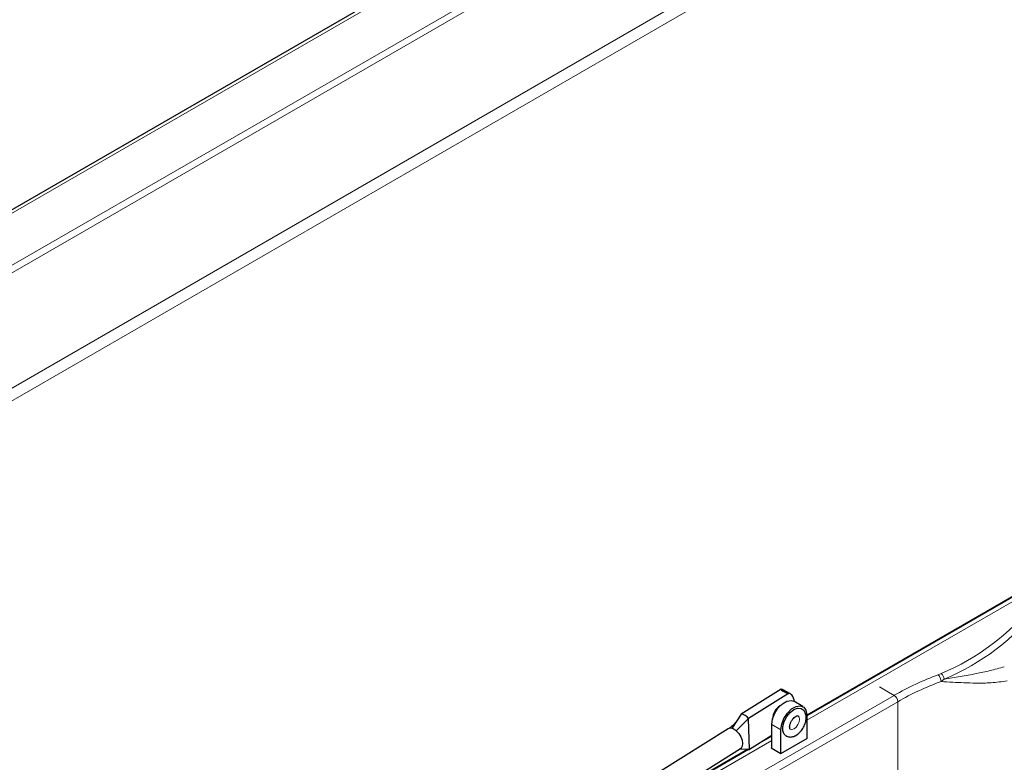
# Model space of a CAD drawing. Units: millimetres. Extents: x 0 to 210, y 0 to 297.
# Drawn here: x 129 to 139, y 140 to 148 of the extents above; entities that cross this region are included whole.
import ezdxf

# ---------------------------------------------------------------- set-up
doc = ezdxf.new("R2010")
doc.units = ezdxf.units.MM
doc.linetypes.add('SLD-Durchgehend', pattern=[0])

msp = doc.modelspace()

# ---------------------------------------------------------------- linework, layer by layer
at = {"color": 7, "linetype": 'SLD-Durchgehend', "lineweight": 25}
for p, q in [((152.979, 159.4963), (121.805, 141.4999)), ((139.3539, 142.3425), (136.9312, 140.9439)), ((139.2222, 142.2729), (136.9312, 140.9503)), ((136.6849, 141.2008), (136.3002, 140.9604)), ((136.7556, 141.16), (136.371, 140.9196)), ((136.6849, 141.2008), (136.6889, 141.2007)), ((136.7768, 141.1552), (136.7061, 141.196)), ((136.7556, 141.16), (136.7596, 141.1599)), ((136.895, 141.0342), (136.8066, 141.0852)), ((136.3002, 140.9604), (136.2113, 140.8234)), ((136.9312, 140.9541), (136.9312, 140.7258)), ((136.2525, 140.7996), (136.371, 140.9196)), ((136.3818, 140.6214), (136.371, 140.9196)), ((136.5953, 140.634), (136.5953, 140.8622)), ((136.1754, 140.8201), (134.2237, 139.6006)), ((136.6837, 140.583), (136.6837, 140.8112)), ((136.5953, 140.7548), (136.3818, 140.6214)), ((136.5953, 140.75), (136.4945, 140.6918)), ((136.6837, 140.583), (136.9383, 140.7299)), ((136.9383, 140.7299), (136.9312, 140.734)), ((134.3429, 139.4097), (136.2947, 140.6293)), ((136.3711, 140.6206), (135.184, 139.9353)), ((136.3627, 140.6221), (135.3186, 140.0194)), ((136.3818, 140.6214), (136.2877, 140.6249)), ((136.5953, 140.6422), (136.5883, 140.6381)), ((136.5883, 140.6381), (136.6837, 140.583))]:
    msp.add_line(p, q, dxfattribs=at)
at = {"color": 8, "linetype": 'SLD-Durchgehend', "lineweight": 18}
for p, q in [((153.0342, 159.4943), (121.8342, 141.483)), ((151.711, 158.2302), (122.2675, 141.2329)), ((122.3311, 141.1961), (151.756, 158.1827)), ((151.756, 157.0728), (123.2925, 140.6412)), ((123.3985, 140.5799), (151.831, 156.9936)), ((139.4164, 142.3364), (136.9312, 140.9017)), ((138.198, 141.34), (138.2262, 141.3516)), ((138.2561, 141.299), (138.225, 141.2749)), ((135.9695, 140.1013), (137.7727, 141.1422)), ((136.7596, 141.1599), (136.6889, 141.2007)), ((137.6312, 141.2239), (137.7727, 141.1422)), ((137.808, 141.081), (136.0049, 140.0401)), ((137.808, 141.081), (137.808, 139.8968)), ((136.5953, 140.8622), (136.6837, 140.8112)), ((136.5953, 140.7078), (134.3165, 139.3922))]:
    msp.add_line(p, q, dxfattribs=at)
at = {"color": 7, "linetype": 'SLD-Durchgehend', "lineweight": 25, "flags": 128}
for points in [[(136.5953, 140.8622), (136.6028, 140.9154), (136.6243, 140.9708), (136.6572, 141.0217), (136.6976, 141.062), (136.7406, 141.0868), (136.7809, 141.0931), (136.8066, 141.0852)], [(136.6837, 140.8112), (136.6912, 140.8644), (136.7127, 140.9197), (136.7456, 140.9707), (136.786, 141.0109), (136.829, 141.0357), (136.8693, 141.0421), (136.9023, 141.0292), (136.9237, 140.9986), (136.9312, 140.9541)], [(136.7285, 140.7553), (136.7156, 140.7684), (136.703, 140.801), (136.703, 140.8436), (136.7156, 140.8908), (136.7393, 140.9371), (136.7712, 140.9768), (136.8075, 141.0051), (136.8437, 141.0187), (136.8756, 141.0158), (136.8794, 141.0141)], [(136.2113, 140.8234), (136.1881, 140.825), (136.1754, 140.8201)], [(136.2525, 140.7996), (136.2765, 140.7739), (136.2962, 140.743), (136.3093, 140.7101), (136.3146, 140.6788), (136.3114, 140.6523), (136.3002, 140.6335), (136.2947, 140.6293)], [(136.3719, 140.6218), (136.3737, 140.6216), (136.3818, 140.6214)]]:
    msp.add_lwpolyline(points, dxfattribs=at)
at = {"color": 8, "linetype": 'SLD-Durchgehend', "lineweight": 18, "flags": 128}
for points in [[(136.8472, 140.9463), (136.8582, 140.9333), (136.8622, 140.9122), (136.8582, 140.8865), (136.8467, 140.86), (136.8295, 140.8368), (136.8092, 140.8204)], [(136.8092, 140.8204), (136.7889, 140.8133), (136.7717, 140.8167), (136.7716, 140.8167)]]:
    msp.add_lwpolyline(points, dxfattribs=at)
at = {"color": 8, "linetype": 'SLD-Durchgehend', "lineweight": 18}
for centre, radius, start, end in [((137.3622, 143.4233), 2.2447, 292.63753, 321.58808), ((137.378, 143.4047), 2.2814, 292.63753, 321.58808), ((139.159, 138.7172), 2.7934, 110.12381, 119.75571), ((138.1281, 141.2728), 0.0969, 1.20246, 43.86449), ((138.1704, 141.285), 0.0869, 9.27943, 50.04386), ((139.1672, 138.7035), 2.7386, 110.12381, 119.75571), ((137.7313, 141.0775), 0.0768, 2.60548, 57.39452)]:
    msp.add_arc(centre, radius, start, end, dxfattribs=at)
at = {"color": 7, "linetype": 'SLD-Durchgehend', "lineweight": 25}
for centre, radius, start, end in [((136.6884, 141.1649), 0.0358, 60.40956, 89.20737), ((136.7593, 141.1251), 0.0348, 36.80917, 89.53701), ((136.6617, 141.0557), 0.1546, 9.34168, 35.72466), ((136.2929, 140.866), 0.0947, 34.46446, 85.54091), ((136.7594, 140.9104), 0.157, 121.31283, 178.69255), ((136.1784, 140.7189), 0.1096, 47.47535, 72.53003)]:
    msp.add_arc(centre, radius, start, end, dxfattribs=at)
msp.add_ellipse((136.8288, 141.1774), major_axis=(0.1438, -0.0244), ratio=0.229131, start_param=3.170642, end_param=4.217839, dxfattribs=at)
at = {"color": 8, "linetype": 'SLD-Durchgehend', "lineweight": 18}
for points, knots in [([(138.2561, 141.299), (138.3569, 141.3151), (138.5003, 141.3381), (138.6948, 141.3778), (138.7873, 141.4041), (138.8337, 141.4173)], [0, 0, 0, 0, 0.54113, 0.769765, 1, 1, 1, 1]), ([(138.8623, 141.2803), (138.8106, 141.2736), (138.7057, 141.26), (138.5284, 141.2591), (138.3679, 141.2667), (138.2624, 141.2727), (138.225, 141.2749)], [0, 0, 0, 0, 0.221061, 0.448465, 0.804696, 1, 1, 1, 1])]:
    msp.add_open_spline(points, degree=3, knots=knots, dxfattribs=at)
at = {"color": 7, "linetype": 'SLD-Durchgehend', "lineweight": 25}
for points, knots in [([(136.828, 140.7572), (136.8347, 140.7616), (136.8537, 140.7738), (136.8818, 140.8033), (136.9079, 140.8453), (136.9242, 140.8915), (136.9283, 140.9356), (136.9198, 140.9729), (136.9029, 141.0006), (136.8859, 141.0092), (136.879, 141.0127)], [0, 0, 0, 0, 0.0795692, 0.2238243, 0.3679713, 0.5134074, 0.6624409, 0.7948512, 0.9164795, 1, 1, 1, 1]), ([(136.2521, 140.8863), (136.2416, 140.8729), (136.2205, 140.8461), (136.1914, 140.8294), (136.1768, 140.8209)], [0, 0, 0, 0, 0.497039, 1, 1, 1, 1]), ([(136.7716, 140.8168), (136.7713, 140.8167), (136.7706, 140.8167), (136.7667, 140.829), (136.7674, 140.848), (136.7735, 140.8719), (136.7856, 140.8974), (136.8026, 140.9208), (136.8208, 140.9373), (136.8364, 140.9459), (136.8463, 140.9469), (136.8463, 140.9473), (136.8468, 140.9465), (136.8468, 140.9464)], [0, 0, 0, 0, 0.1247701, 0.2152062, 0.3082313, 0.4037556, 0.5056499, 0.6108936, 0.7146941, 0.8025196, 0.8945386, 0.9926122, 1, 1, 1, 1]), ([(136.7292, 140.7567), (136.7355, 140.7523), (136.7512, 140.7414), (136.7827, 140.74), (136.8093, 140.7471), (136.824, 140.755), (136.828, 140.7572)], [0, 0, 0, 0, 0.221835, 0.549046, 0.876803, 1, 1, 1, 1])]:
    msp.add_open_spline(points, degree=3, knots=knots, dxfattribs=at)

doc.saveas('drawing.dxf')
